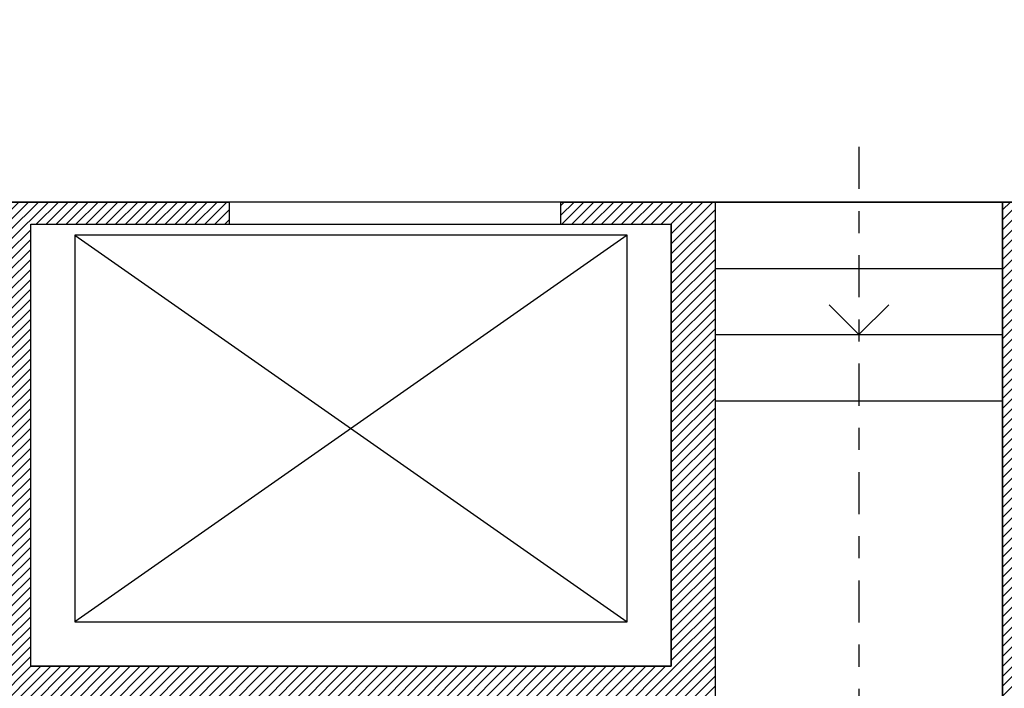
# Model space of a CAD drawing. Units: inches. Extents: x -97 to 355, y 85 to 222.
# Drawn here: x -68 to -63, y 132 to 135 of the extents above; entities that cross this region are included whole.
import ezdxf

# ---------------------------------------------------------------- set-up
doc = ezdxf.new("R2010")
doc.units = ezdxf.units.IN
doc.header["$MEASUREMENT"] = 0
doc.linetypes.add('DASHDOT', pattern=[25.4, 12.7, -6.35, 0, -6.35])
for name, color, linetype in [('C1', 1, 'Continuous'), ('C4', 4, 'DASHDOT'), ('C6', 6, 'Continuous'), ('E1', 1, 'Continuous'), ('T251', 251, 'Continuous')]:
    doc.layers.add(name, color=color, linetype=linetype)
doc.layers.add('Área_Acess_Vert', color=13, linetype='Continuous', plot=False)
doc.layers.add('Área_circulação', color=7, linetype='Continuous', plot=False)

msp = doc.modelspace()

# ---------------------------------------------------------------- hatches: boundary and pattern name
at = {"layer": 'T251'}
h = msp.add_hatch(dxfattribs=at)
h.set_pattern_fill('ANSI31', color=256, scale=0.01, angle=360, style=0)
h.set_pattern_definition([(45, (81.073758, 97.8098), (-0.02245064, 0.02245064), [])])
h.paths.add_polyline_path([(-68.7137, 144.4898), (-69.4137, 144.4898), (-69.4137, 143.9898), (-68.7137, 143.9898)])
h.paths.add_polyline_path([(-68.1637, 144.4898), (-68.6637, 144.4898), (-68.6637, 143.9898), (-68.1637, 143.9898)])
h.paths.add_polyline_path([(-65.6637, 144.3398), (-66.1637, 144.3398), (-66.1637, 143.9898), (-65.6637, 143.9898)])
h.paths.add_polyline_path([(-63.1637, 144.3398), (-63.6637, 144.3398), (-63.6637, 143.9898), (-63.1637, 143.9898)])
h.paths.add_polyline_path([(-60.6637, 144.4898), (-61.1637, 144.4898), (-61.1637, 143.9898), (-60.6637, 143.9898)])
h.paths.add_polyline_path([(-58.1637, 144.3398), (-58.6637, 144.3398), (-58.6637, 143.9898), (-58.1637, 143.9898)])
h.paths.add_polyline_path([(-55.6637, 144.3398), (-56.1637, 144.3398), (-56.1637, 143.9898), (-55.6637, 143.9898)])
h.paths.add_polyline_path([(-53.1637, 144.4898), (-53.6637, 144.4898), (-53.6637, 143.9898), (-53.1637, 143.9898)])
h.paths.add_polyline_path([(-50.6637, 144.3398), (-51.1637, 144.3398), (-51.1637, 143.9898), (-50.6637, 143.9898)])
h.paths.add_polyline_path([(-48.1637, 144.3398), (-48.6637, 144.3398), (-48.6637, 143.9898), (-48.1637, 143.9898)])
h.paths.add_polyline_path([(-45.6637, 144.4898), (-46.1637, 144.4898), (-46.1637, 143.9898), (-45.6637, 143.9898)])
h.paths.add_polyline_path([(-45.6637, 136.9898), (-46.1637, 136.9898), (-46.1637, 136.4898), (-45.6637, 136.4898)])
h.paths.add_polyline_path([(-45.6637, 129.4898), (-46.1637, 129.4898), (-46.1637, 128.9898), (-45.6637, 128.9898)])
h.paths.add_polyline_path([(-46.1637, 129.1898), (-46.4637, 129.1898), (-46.4637, 128.9898), (-46.1637, 128.9898)])
h.paths.add_polyline_path([(-53.1637, 136.9898), (-53.6637, 136.9898), (-53.6637, 136.4898), (-53.1637, 136.4898)])
h.paths.add_polyline_path([(-60.6637, 129.4898), (-61.1637, 129.4898), (-61.1637, 128.9898), (-60.6637, 128.9898)])
h.paths.add_polyline_path([(-68.7137, 129.5898), (-69.4137, 129.5898), (-69.4137, 128.8898), (-68.7137, 128.8898)])
h.paths.add_polyline_path([(-68.1637, 129.4898), (-68.6637, 129.4898), (-68.6637, 128.9898), (-68.1637, 128.9898)])
h.paths.add_polyline_path([(-68.7137, 137.0898), (-69.4137, 137.0898), (-69.4137, 136.3898), (-68.7137, 136.3898)])
h.paths.add_polyline_path([(-68.1637, 136.9898), (-68.6637, 136.9898), (-68.6637, 136.4898), (-68.1637, 136.4898)])
h.paths.add_polyline_path([(-63.1637, 134.4898), (-63.4137, 134.4898), (-63.4137, 129.4898), (-68.1637, 129.4898), (-68.1637, 129.2398), (-63.1637, 129.2398)])
h.paths.add_polyline_path([(-64.7137, 134.4898), (-65.4137, 134.4898), (-65.4137, 134.3898), (-64.9137, 134.3898), (-64.9137, 132.3898), (-67.8137, 132.3898), (-67.8137, 134.3898), (-66.9137, 134.3898), (-66.9137, 134.4898), (-69.4137, 134.4898), (-69.4137, 134.1898), (-69.2137, 134.1898), (-69.2137, 134.3898), (-67.9137, 134.3898), (-67.9137, 132.3898), (-69.2137, 132.3898), (-69.2137, 132.4898), (-69.4137, 132.4898), (-69.4137, 132.1898), (-64.7137, 132.1898)])
h.paths.add_polyline_path([(-53.6637, 129.4898), (-57.0637, 129.4898), (-57.0637, 129.5898), (-57.2637, 129.5898), (-57.2637, 128.9898), (-53.6637, 128.9898)])
h.paths.add_polyline_path([(-51.3637, 129.2698), (-48.8637, 129.2698), (-48.8637, 133.9898), (-48.7637, 133.9898), (-48.7637, 134.0898), (-48.8637, 134.0898), (-48.8637, 135.6898), (-49.0137, 135.6898), (-49.0137, 129.4898), (-53.1637, 129.4898), (-53.1637, 128.9898), (-48.8637, 128.9898), (-48.8637, 129.1898), (-51.3637, 129.1898)])
h.paths.add_polyline_path([(-57.0637, 136.4898), (-53.6637, 136.4898), (-53.6637, 136.6398), (-56.0637, 136.6398), (-56.0637, 136.7398), (-56.1637, 136.7398), (-56.1637, 136.6398), (-57.2637, 136.6398), (-57.2637, 134.6398), (-61.0137, 134.6398), (-61.0137, 136.4898), (-61.1637, 136.4898), (-61.1637, 134.4898), (-57.2637, 134.4898), (-57.2637, 130.5898), (-57.0637, 130.5898)])
h.paths.add_polyline_path([(-61.1637, 136.6398), (-61.4137, 136.6398), (-61.4137, 136.4898), (-61.1637, 136.4898)], flags=17)
h.paths.add_polyline_path([(-62.9137, 136.6398), (-63.0137, 136.6398), (-63.0137, 138.4398), (-62.3637, 138.4398), (-62.3637, 140.6398), (-60.6637, 140.6398), (-60.6637, 143.9898), (-60.8137, 143.9898), (-60.8137, 140.7898), (-62.4637, 140.7898), (-62.4637, 138.5898), (-63.1637, 138.5898), (-63.1637, 136.6398), (-64.1637, 136.6398), (-64.1637, 136.4898), (-62.9137, 136.4898)])
h.paths.add_polyline_path([(-65.9637, 143.9898), (-66.1637, 143.9898), (-66.1637, 136.4898), (-65.7637, 136.4898), (-65.7637, 136.6398), (-65.9637, 136.6398)])
h.paths.add_polyline_path([(-56.0637, 143.9898), (-56.1637, 143.9898), (-56.1637, 138.3398), (-56.0637, 138.3398)])
h.paths.add_polyline_path([(-46.1637, 136.6398), (-53.1637, 136.6398), (-53.1637, 136.4898), (-49.0137, 136.4898), (-49.0137, 136.3898), (-48.8637, 136.3898), (-48.8637, 136.4898), (-46.1637, 136.4898)])

# ---------------------------------------------------------------- linework, layer by layer
at = {"layer": 'C1'}
for p, q in [((-64.7137, 134.4898), (-63.4137, 134.4898)), ((-66.9137, 134.3898), (-65.4137, 134.3898)), ((-64.7137, 134.1898), (-63.4137, 134.1898)), ((-64.7137, 133.8898), (-63.4137, 133.8898)), ((-64.7137, 133.5898), (-63.4137, 133.5898))]:
    msp.add_line(p, q, dxfattribs=at)
at = {"layer": 'C4', "ltscale": 0.015}
for p, q in [((-64.0637, 134.7398), (-64.0637, 129.9898)), ((-64.0637, 133.8898), (-64.2405, 134.0666)), ((-64.0637, 133.8898), (-63.8869, 134.0666))]:
    msp.add_line(p, q, dxfattribs=at)
at = {"layer": 'C6'}
for p, q in [((-69.4137, 134.4898), (-66.9137, 134.4898)), ((-66.9137, 134.3898), (-66.9137, 134.4898)), ((-65.4137, 134.3898), (-65.4137, 134.4898)), ((-65.4137, 134.4898), (-64.7137, 134.4898)), ((-64.7137, 132.1898), (-64.7137, 134.4898)), ((-63.4137, 129.4898), (-63.4137, 134.4898)), ((-63.4137, 134.4898), (-63.1637, 134.4898)), ((-67.8137, 132.3898), (-67.8137, 134.3898)), ((-67.8137, 134.3898), (-66.9137, 134.3898)), ((-65.4137, 134.3898), (-64.9137, 134.3898)), ((-64.9137, 132.3898), (-64.9137, 134.3898)), ((-67.8137, 132.3898), (-64.9137, 132.3898))]:
    msp.add_line(p, q, dxfattribs=at)
at = {"layer": 'E1', "ltscale": 0.025}
for p, q in [((-65.1137, 134.3398), (-67.6137, 132.5898)), ((-67.6137, 134.3398), (-65.1137, 132.5898))]:
    msp.add_line(p, q, dxfattribs=at)
msp.add_lwpolyline([(-65.1137, 134.3398), (-65.3137, 134.3398), (-66.9137, 134.3398), (-67.6137, 134.3398), (-67.6137, 132.5898), (-65.1137, 132.5898)], close=True, dxfattribs=at)
at = {"layer": 'Área_Acess_Vert'}
for points in [[(-64.7137, 134.4898), (-63.4137, 134.4898), (-63.4137, 129.4898), (-68.7137, 129.4898), (-68.7137, 129.5898), (-69.9637, 129.5898), (-69.9637, 132.1898), (-64.7137, 132.1898)], [(-67.8137, 134.3898), (-64.9137, 134.3898), (-64.9137, 132.3898), (-67.8137, 132.3898)]]:
    msp.add_lwpolyline(points, close=True, dxfattribs=at)
at = {"layer": 'Área_circulação'}
msp.add_lwpolyline([(-69.4137, 125.2398), (-69.4137, 128.8898), (-68.7137, 128.8898), (-68.7137, 128.9898), (-68.1637, 128.9898), (-68.1637, 129.2398), (-61.1637, 129.2398), (-61.1637, 128.9898), (-60.6637, 128.9898), (-60.6637, 129.4898), (-61.1637, 129.4898), (-61.1637, 131.9898), (-63.1637, 131.9898), (-63.1637, 134.4898), (-68.1637, 134.4898), (-68.1637, 136.9898), (-68.7137, 136.9898), (-68.7137, 137.0898), (-69.4137, 137.0898), (-69.4137, 143.9898)], dxfattribs=at)

doc.saveas('drawing.dxf')
